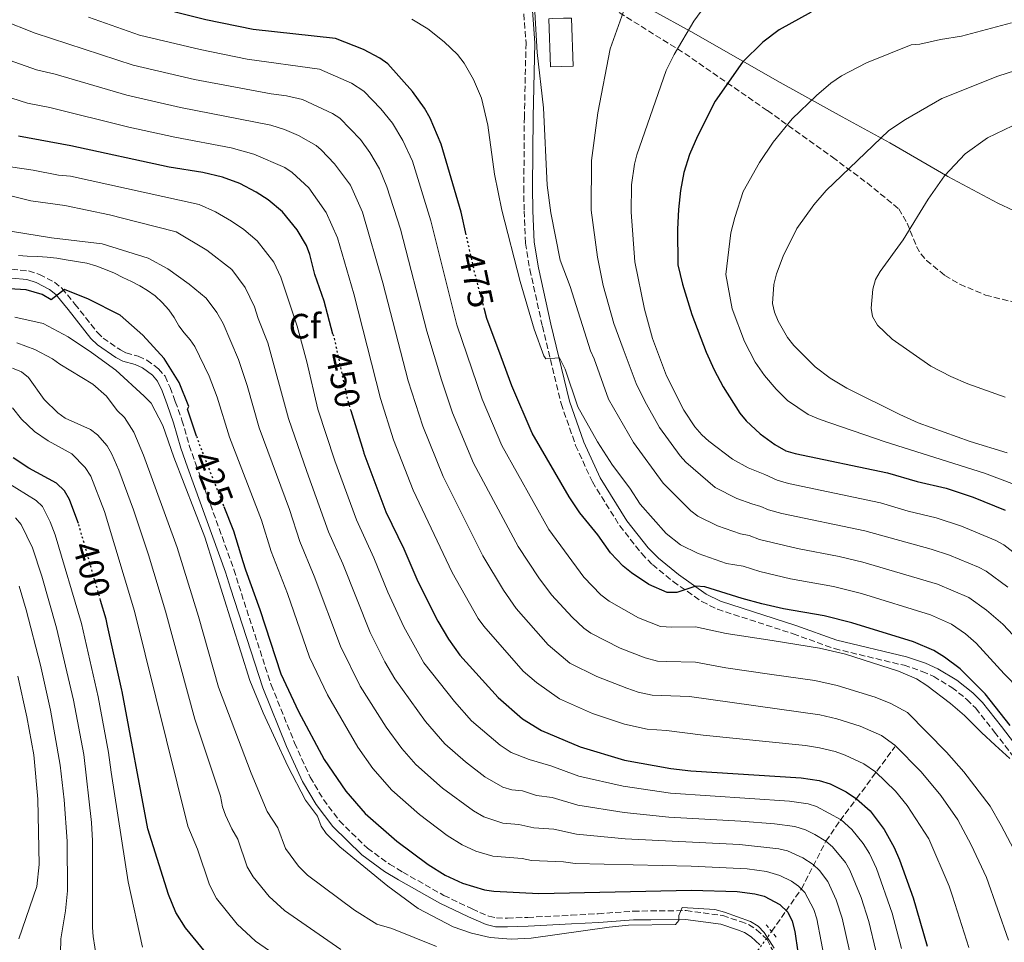
# Model space of a CAD drawing. Units: metres. Extents: x 606580 to 610002, y 4784790 to 4787158.
# Drawn here: x 608844 to 609124, y 4785486 to 4785749 of the extents above; entities that cross this region are included whole.
import ezdxf
from ezdxf.enums import TextEntityAlignment as Align

# ---------------------------------------------------------------- set-up
doc = ezdxf.new("R2010")
doc.units = ezdxf.units.M
doc.header["$MEASUREMENT"] = 0
for name, pattern in [('DGN Style 2', [1.7399219301090239, 1.043953158065414, -0.6959687720436097]), ('DGN Style 3', [2.435890702152634, 1.739921930109024, -0.6959687720436097]), ('DGN Style 5', [1.217945351076317, 0.5219765790327072, -0.6959687720436097])]:
    doc.linetypes.add(name, pattern=pattern)
for name, color, linetype, lineweight in [('Barranco lineal', 142, 'DGN Style 3', 13), ('Barranco lineal no visto', 142, 'DGN Style 5', 0), ('Camino', 7, 'DGN Style 3', 0), ('Cota de curva de nivel directora', 7, 'Continuous', 0), ('Curva de nivel directora', 30, 'Continuous', 30), ('Curva de nivel directora no vista', 30, 'DGN Style 5', 30), ('Curva de nivel intermedia', 30, 'Continuous', 0), ('Edificio', 1, 'Continuous', 13), ('Etiqueta de zona arbolada', 92, 'Continuous', 0), ('Límite de municipio', 7, 'Continuous', 0), ('Margen derecho', 7, 'Continuous', 0), ('Pontón-alcantarilla (pasos de agua)', 1, 'DGN Style 2', 0), ('Zona arbolada', 92, 'DGN Style 3', 0)]:
    doc.layers.add(name, color=color, linetype=linetype, lineweight=lineweight)
doc.styles.add('Style-Arial', font='arial.ttf')

msp = doc.modelspace()

# ---------------------------------------------------------------- linework, layer by layer
at = {"layer": 'Barranco lineal', "color": 142, "linetype": 'DGN Style 3', "lineweight": 13}
msp.add_polyline3d([(609057.9800000006, 4785489.470000001, 421), (609062.0099999999, 4785495.230000001, 425), (609066.4500000002, 4785501.539999999, 430), (609073.4299999997, 4785515.180000001, 440), (609077.4600000001, 4785521.029999999, 445), (609082.1600000003, 4785527.279999999, 450), (609093.0300000003, 4785542, 460)], dxfattribs=at)
at = {"layer": 'Barranco lineal no visto', "color": 142, "linetype": 'DGN Style 5', "lineweight": 0, "extrusion": (-0.2414191509100822, -0.3313269726270787, 0.9121070281406838), "elevation": -1732216.001961626, "flags": 128}
msp.add_lwpolyline([(-2325909.14995654, 3855053.257274157), (-2325909.14995654, 3855045.158768121)], dxfattribs=at)
at = {"layer": 'Camino', "color": 7, "linetype": 'DGN Style 3', "lineweight": 0}
for points in [[(608986.9799999997, 4785757.760000002, 484.9900000000052), (608988.1199999999, 4785742.2, 484.4600000000065), (608987.6499999982, 4785721.189999999, 483.4199999999983), (608987.5100000018, 4785701.230000001, 481.8600000000006), (608987.5699999998, 4785694.4, 481.850000000006), (608987.9899999979, 4785685.280000002, 481.3300000000018), (608989.2199999972, 4785677.779999999, 481.1399999999995), (608992.769999999, 4785661.680000001, 480.7200000000012), (608998.12, 4785639.630000002, 479.5800000000018), (609002.2300000006, 4785627.75, 478.6600000000035), (609006.989999997, 4785617.340000001, 477.8399999999967), (609014.7699999998, 4785604.890000001, 476.8200000000069), (609021.0199999993, 4785596.949999999, 476.2200000000012), (609024.1000000017, 4785593.820000002, 475.8800000000048), (609029.94, 4785589.029999999, 474.8600000000006), (609038.140000001, 4785583.310000002, 474.5399999999936), (609042.5399999997, 4785581.160000003, 474.5399999999936), (609064.079999998, 4785574.160000001, 474.4499999999971), (609075.8199999994, 4785569.940000001, 473.0099999999949), (609095.640000001, 4785565.189999999, 472.3899999999994), (609100.8400000001, 4785563.470000001, 472.199999999997), (609104.0899999999, 4785561.99, 472.029999999999), (609109.2699999989, 4785558.880000002, 471.6699999999983), (609113.5200000001, 4785555.480000001, 471.2599999999949), (609116.0500000003, 4785552.960000001, 470.9499999999971), (609121.3900000001, 4785546.210000004, 470.1999999999971), (609127.4400000009, 4785538.34, 469.8800000000048)], [(608841.8500000017, 4785677.84, 426.1199999999953), (608846.6399999995, 4785677.359999999, 425.7400000000052), (608849.7699999987, 4785676.410000003, 425.5099999999947), (608853.98, 4785674.150000002, 425.1900000000023), (608856.11, 4785672.430000001, 425.4600000000063), (608859.829999997, 4785667.930000002, 424.1499999999943), (608866.2100000008, 4785659.86, 423.100000000006), (608867.8400000002, 4785658.290000001, 422.7799999999988), (608872.7399999974, 4785654.910000003, 422.3099999999976), (608874.3299999967, 4785654.08, 422.320000000007), (608877.8099999991, 4785653.119999999, 421.8000000000029), (608880.2899999979, 4785652.010000001, 421.8000000000029), (608883.6200000006, 4785649.570000002, 421.5399999999935), (608885.4600000001, 4785647.41, 421.7700000000042), (608886.8999999973, 4785644.189999999, 421.4600000000065), (608888.3700000005, 4785640.250000001, 421.229999999996), (608890.269999998, 4785634.890000001, 421.5399999999935), (608892.3400000001, 4785627.720000001, 420.7499999999999), (608894.1999999997, 4785622.41, 420.4900000000054), (608905.0399999982, 4785592.430000001, 422.5800000000018), (608906.4200000018, 4785587.91, 422.320000000007), (608915.6499999985, 4785559.61, 423.7100000000063), (608922.2800000003, 4785543.119999999, 423.3000000000029), (608926.7399999973, 4785533.330000001, 422.8399999999967), (608930.5100000004, 4785527.020000001, 422.4400000000024), (608935.0499999998, 4785520.960000002, 422.320000000007), (608943.0100000015, 4785513.140000001, 422.320000000007), (608949.2800000012, 4785508.61, 422.320000000007), (608953.0900000001, 4785506.350000001, 422.5800000000018), (608964.7499999988, 4785499.75, 422.5800000000018), (608972.7899999986, 4785495.890000002, 422.0599999999977), (608977.5300000017, 4785493.820000002, 422.0599999999977), (608979.7399999979, 4785493.33, 421.8399999999967), (608982.8200000002, 4785493.260000001, 421.5399999999935), (608988.6200000005, 4785493.480000001, 421.5399999999935), (609000.9699999976, 4785494.100000001, 420.4900000000054), (609008.640000001, 4785494.510000001, 420.4900000000054), (609018.620000001, 4785495.270000001, 419.9700000000012), (609023.5699999997, 4785495.320000002, 420.229999999996), (609033.6900000006, 4785495.410000001, 419.9700000000012), (609044.1000000021, 4785493.980000001, 419.7100000000065), (609049.1099999989, 4785492.310000001, 419.5700000000071), (609051.4200000024, 4785491.439999999, 419.4499999999971)], [(609051.4200000024, 4785491.439999999, 419.4499999999971), (609053.7199999979, 4785489.960000002, 419.4499999999971), (609056.6900000006, 4785487.190000001, 419.4499999999971), (609058.2799999998, 4785484.020000001, 419.6499999999943)]]:
    msp.add_polyline3d(points, dxfattribs=at)
at = {"layer": 'Curva de nivel directora', "color": 30, "linetype": 'Continuous', "lineweight": 30, "flags": 128}
for points, elevation in [([(608971.0999999989, 4785687.690000001), (608969.6599999995, 4785694.050000002), (608963.9999999999, 4785713.460000002), (608960.8599999995, 4785720.830000003), (608959.239999999, 4785723.65), (608955.8799999995, 4785728.460000004), (608948.8099999996, 4785736.29), (608946.5499999998, 4785737.880000002), (608941.8699999994, 4785740.4), (608933.9099999999, 4785743.490000002), (608910.4999999986, 4785746.060000002), (608897.0099999993, 4785748.810000001), (608879.2999999999, 4785753.220000002), (608865.52, 4785758.560000001), (608847.6799999989, 4785766.920000001), (608839.9299999995, 4785770.880000002)], 475), ([(609069.2199999989, 4785751.02), (609060.0799999991, 4785745.95), (609055.4900000005, 4785742.41), (609049.6699999999, 4785736.75), (609041.9699999997, 4785725.690000001), (609036.9000000004, 4785715.730000001), (609034.6600000008, 4785710.500000001), (609033.0499999991, 4785705.370000001), (609032.0700000002, 4785700.300000002), (609031.4499999988, 4785694.860000002), (609031.2199999986, 4785689.240000002), (609031.2799999989, 4785679.160000001), (609032.629999999, 4785673.570000002), (609035.2499999986, 4785665.01), (609039.3500000001, 4785654.270000001), (609041.639999999, 4785649.210000002), (609044.1699999992, 4785644.390000001), (609048.8999999987, 4785636.9), (609050.7000000003, 4785634.779999999), (609054.7199999993, 4785631.060000002), (609058.8599999987, 4785627.970000001), (609062.0599999996, 4785626.240000002), (609064.6500000001, 4785625.420000001), (609090.9600000004, 4785619.980000001), (609099.3699999992, 4785617.45), (609107.5999999992, 4785615.560000001), (609115.3399999995, 4785612.980000001), (609124.4500000002, 4785609.32)], 500.0000000000003), ([(608933.1999999991, 4785659.410000001), (608930.7400000005, 4785668.820000002), (608928.0999999985, 4785676.4), (608926.6299999999, 4785682.010000001), (608925.6799999999, 4785684.57), (608923.0400000003, 4785689.09), (608918.9000000006, 4785694.17), (608914.7999999991, 4785697.630000004), (608911.3799999993, 4785699.74), (608906.7399999991, 4785702.230000001), (608901.8199999994, 4785704.050000002), (608896.150000001, 4785705.350000001), (608886.6299999993, 4785706.870000001), (608858.6699999992, 4785712.980000001), (608843.7499999994, 4785715.710000001)], 450), ([(608894.4099999998, 4785630.380000001), (608891.7999999991, 4785638.09), (608892.2599999995, 4785638.82), (608889.5100000004, 4785645.610000002), (608885.1799999987, 4785652.480000002), (608879.1500000001, 4785659.060000002), (608872.7300000008, 4785664.78), (608863.6699999993, 4785669.359999999), (608856.8699999999, 4785672.08), (608853.079999999, 4785669.17), (608850.5099999986, 4785670.630000002), (608845.9199999998, 4785672.02), (608841.0800000007, 4785672.29)], 425), ([(609125.8400000005, 4785548.020000001), (609118.7100000002, 4785557.090000001), (609111.6399999983, 4785564.140000001), (609107.1599999988, 4785567.470000002), (609104.1500000004, 4785569.36), (609098.379999999, 4785571.820000002), (609080.8399999995, 4785577.300000002), (609072.9099999992, 4785579.310000001), (609061.389999999, 4785581.28), (609055.2099999987, 4785582.690000001), (609049.5699999994, 4785584.15), (609039.0199999993, 4785587.480000001), (609036.4299999988, 4785587.720000002), (609031.0599999998, 4785585.9), (609028.269999998, 4785585.869999999), (609023.0899999992, 4785588.180000001), (609018.1200000005, 4785591.45), (609015.730000001, 4785593.380000002), (609012.11, 4785597.230000001), (609008.5599999982, 4785602.279999999), (609003.3899999983, 4785608.609999999), (609000.3699999986, 4785613.100000001), (608989.899999999, 4785631.189999999), (608984.0599999984, 4785644.730000001), (608981.0199999987, 4785652.930000002), (608976.9799999996, 4785663.840000001), (608976.3099999991, 4785666.390000002)], 475), ([(608938.2699999985, 4785637.670000002), (608941.8499999993, 4785625.980000001), (608941.9900000001, 4785625.520000001), (608948.2799999999, 4785608.86), (608953.3499999993, 4785598.37), (608957.3300000001, 4785589.000000001), (608963.0599999989, 4785577.78), (608966.0400000006, 4785572.59), (608969.3099999984, 4785568.060000001), (608980.1899999994, 4785556.050000002), (608987.1499999998, 4785550.01), (608992.4800000006, 4785546.65), (609003.5400000003, 4785541.970000003), (609016.149999999, 4785538.190000001), (609029.2699999994, 4785535.79), (609034.9899999994, 4785535.160000003), (609066.3499999989, 4785533.17), (609071.4999999988, 4785532.380000001), (609074.6199999991, 4785531.460000004), (609079.219999999, 4785529.16), (609082.1000000002, 4785527.220000003), (609085.9800000006, 4785523.800000001), (609090.0300000006, 4785518.480000001), (609092.7899999989, 4785513.34), (609094.329999999, 4785509.859999999), (609098.2499999994, 4785499.020000001), (609102.2500000005, 4785485.25)], 450), ([(608860.8300000007, 4785605.51), (608860.6799999987, 4785606.010000001), (608858.3099999994, 4785612.310000001), (608856.860000001, 4785614.850000001), (608854.6100000001, 4785617.000000001), (608846.6799999997, 4785621.230000002), (608842.2099999995, 4785624.230000001)], 400), ([(608902.1799999992, 4785610.4), (608904.9299999987, 4785603.480000001), (608907.5300000003, 4785594.720000001), (608908.3799999997, 4785592.330000001), (608912.4099999998, 4785581.039999999), (608918.409999999, 4785562.790000001), (608923.4499999993, 4785552.070000002), (608930.7499999994, 4785538.420000001), (608936.8499999992, 4785529.340000002), (608942.3399999988, 4785523.020000001), (608951.3399999999, 4785515.199999999), (608960.3200000008, 4785508.500000001), (608965.1599999999, 4785505.460000001), (608970.0199999993, 4785503.260000002), (608976.3200000002, 4785501.350000001), (608979.0099999993, 4785500.920000001), (608991.7499999997, 4785500.320000002), (609035.1700000003, 4785501.27), (609048.1799999991, 4785500.850000001), (609053.2499999985, 4785500.190000001), (609055.8199999989, 4785499.49), (609060.2800000004, 4785497.119999999), (609062.5699999991, 4785495.010000002), (609063.7999999986, 4785492.430000001), (609064.5499999997, 4785489.420000001), (609066.2500000005, 4785477.720000002)], 425), ([(608868.6600000005, 4785578.28), (608867.1099999994, 4785583.67)], 400), ([(608896.9099999988, 4785483.630000002), (608891.2800000005, 4785490.500000001), (608888.5499999991, 4785494.850000001), (608886.4300000002, 4785499.970000001), (608880.5799999986, 4785518.699999999), (608873.2299999992, 4785557.720000002), (608873.150000001, 4785558.130000001), (608869.0699999996, 4785576.45), (608868.6600000005, 4785578.28)], 400)]:
    msp.add_lwpolyline(points, dxfattribs=dict(at, elevation=elevation))
at = {"layer": 'Curva de nivel directora no vista', "color": 30, "linetype": 'DGN Style 5', "lineweight": 30, "flags": 128}
for points, elevation in [([(608976.3099999991, 4785666.390000002), (608975.0300000005, 4785671.199999999), (608973.5599999998, 4785676.78), (608971.0999999989, 4785687.690000001)], 475), ([(608933.1999999991, 4785659.410000001), (608933.749999999, 4785657.350000001), (608936.5399999986, 4785644.42), (608937.3299999997, 4785640.77), (608938.2699999985, 4785637.670000002)], 450), ([(608894.4099999998, 4785630.380000001), (608895.4099999989, 4785627.41), (608902.1300000001, 4785610.520000001), (608902.1799999992, 4785610.4)], 425), ([(608867.1099999994, 4785583.67), (608860.8300000007, 4785605.51)], 400)]:
    msp.add_lwpolyline(points, dxfattribs=dict(at, elevation=elevation))
at = {"layer": 'Curva de nivel intermedia', "color": 30, "linetype": 'Continuous', "lineweight": 0, "flags": 128}
for points, elevation in [([(609125.2000000011, 4785587.38), (609119.020000001, 4785591.980000001), (609116.8100000003, 4785593.130000001), (609108.5600000003, 4785596.52), (609103.3300000001, 4785598.25), (609084.4699999995, 4785603.46), (609060.8700000005, 4785608.33), (609057.0700000006, 4785609.400000001), (609054.9200000004, 4785610.319999999), (609052.3900000001, 4785611.119999997), (609048.1000000008, 4785612.680000001), (609041.9600000008, 4785615.730000001), (609033.6100000001, 4785622.949999998), (609031.9500000017, 4785624.819999999), (609026.0599999997, 4785632.859999999), (609021.9200000003, 4785640.369999999), (609019.4300000002, 4785645.380000001), (609015.7900000013, 4785655.26), (609013.1200000002, 4785662.46), (609010.0600000003, 4785673.230000001), (609008.4199999997, 4785681.26), (609006.6800000007, 4785694.630000001), (609006.7600000012, 4785708.829999999), (609008.5400000004, 4785722.390000001), (609012.0700000019, 4785740.529999998), (609019.1300000006, 4785760.56)], 490.0000000000001), ([(609139.5399999998, 4785559.999999999), (609123.7000000014, 4785576.850000001), (609119.0700000002, 4785580.829999999), (609114.060000001, 4785584.439999999), (609105.1600000005, 4785588.279999998), (609083.9199999997, 4785594.57), (609077.1900000017, 4785596.180000001), (609065.380000001, 4785598.38), (609054.5700000017, 4785600.99), (609051.5800000011, 4785602.13), (609049.1200000001, 4785602.590000001), (609042.6000000001, 4785604.91), (609037.0200000011, 4785607.579999999), (609035.0300000017, 4785609.090000001), (609027.0900000001, 4785616.989999999), (609018.7000000015, 4785628.55), (609011.6300000016, 4785640.880000002), (609007.53, 4785652.350000001), (609006.4700000006, 4785654.67), (609000.6500000001, 4785672.920000001), (608997.8200000004, 4785680.41), (608995.1699999995, 4785693.859999999), (608994.1400000014, 4785701.77), (608993.0999999997, 4785723.789999999), (608991.3400000007, 4785739.560000001), (608990.67, 4785751.050000001)], 485), ([(609124.05, 4785599.470000001), (609121.7900000003, 4785600.720000001), (609111.950000001, 4785604.75), (609104.8000000007, 4785607.11), (609096.7899999998, 4785609.07), (609088.9300000009, 4785611.439999999), (609062.7600000014, 4785616.869999999), (609059.5700000018, 4785617.820000002), (609056.0400000003, 4785619.509999999), (609051.2700000004, 4785621.350000001), (609046.8899999994, 4785623.869999999), (609040.1200000013, 4785628.91), (609038.0899999995, 4785630.73), (609036.1800000007, 4785633), (609033.0500000013, 4785637.800000002), (609028.0600000002, 4785647.5), (609024.0599999992, 4785658.180000001), (609021.7800000015, 4785666.460000001), (609019.0600000013, 4785679.949999998), (609018.0199999998, 4785694.05), (609018.1699999997, 4785701.849999998), (609018.9699999997, 4785707.789999999), (609019.6200000001, 4785710.449999999), (609027.9999999999, 4785734.390000001), (609030.2500000007, 4785738.970000001), (609035.9000000012, 4785748.409999999), (609039.0000000015, 4785752.699999998)], 495), ([(609014.8900000005, 4785570.100000001), (609006.5800000001, 4785574.34), (609004.5300000005, 4785575.769999999), (609001.2100000012, 4785578.849999999), (608995.4100000008, 4785585.259999999), (608991.8000000011, 4785590.050000001), (608985.8800000001, 4785598.989999999), (608973.1700000009, 4785622.73), (608967.2300000021, 4785637.05), (608964.1000000006, 4785646.409999999), (608959.9000000006, 4785660.27), (608952.4500000008, 4785689.230000001), (608948.5800000017, 4785701.279999998), (608946.4400000003, 4785706.470000001), (608943.7400000002, 4785711.079999999), (608941.0900000016, 4785714.74), (608935.2000000018, 4785720.82), (608933.1200000009, 4785722.199999999), (608924.54, 4785726.100000001), (608919.9900000015, 4785727.220000001), (608915.5900000003, 4785727.800000001), (608893.850000001, 4785731.869999999), (608876.3700000019, 4785735.930000001), (608848.5400000017, 4785744.989999999), (608838.8900000001, 4785748.779999998)], 465.0000000000001), ([(609125.76, 4785538.640000001), (609121.5900000014, 4785542.46), (609117.6600000019, 4785546.099999999), (609112.8499999995, 4785550.869999998), (609108.8300000007, 4785554.34), (609102.1000000006, 4785559.46), (609099.1600000013, 4785561.32), (609094.0800000008, 4785563.52), (609078.9700000009, 4785568.32), (609071.5999999993, 4785570.08), (609058.1400000014, 4785572.220000001), (609045.0800000011, 4785574.26), (609036.3700000006, 4785576.109999998), (609029.5500000011, 4785576.079999999), (609026.3400000014, 4785576.24), (609020.140000001, 4785578.649999999), (609011.7700000004, 4785583.41), (609009.3800000009, 4785585.259999999), (609004.5599999995, 4785590.279999999), (608994.6399999998, 4785603.8), (608981.2000000018, 4785627.720000001), (608975.6500000019, 4785640.890000001), (608968.4400000012, 4785662.050000001), (608961.0499999995, 4785691.640000001), (608955.8100000002, 4785708.59), (608953.1200000013, 4785714.499999999), (608950.1300000006, 4785719.460000001), (608946.8200000003, 4785723.470000002), (608942.0000000013, 4785728.55), (608938.4400000006, 4785730.779999998), (608929.4100000005, 4785734.739999998), (608908.7599999997, 4785737.66), (608895.4300000012, 4785740.34), (608878.1900000013, 4785744.46), (608863.6300000013, 4785749.539999999)], 470), ([(608955.6900000017, 4785749.029999998), (608960.1900000012, 4785746.25), (608964.8300000014, 4785742.529999998), (608968.610000001, 4785738.930000001), (608970.5199999999, 4785736.509999999), (608973.2000000001, 4785731.84), (608975.4800000021, 4785726.560000001), (608977.2300000022, 4785718.82), (608979.1200000009, 4785704.929999998), (608981.2100000008, 4785694.640000001), (608986.4400000012, 4785674.369999999), (608990.4300000009, 4785660.819999999), (608993.2300000016, 4785653.26), (608993.7800000014, 4785652.41), (608997.6300000005, 4785652.67), (608999.2599999999, 4785649.439999999), (609002.8899999998, 4785638.7), (609008.4500000009, 4785628.720000001), (609012.7000000001, 4785622.15), (609017.6300000009, 4785615.539999999), (609020.5800000012, 4785611.039999999), (609028.0300000012, 4785602.710000001), (609032.0900000002, 4785599.439999999), (609037.05, 4785597.019999998), (609045.1300000002, 4785594.180000001), (609049.9100000013, 4785593.369999998), (609054.67, 4785591.84), (609063.3899999994, 4785589.83), (609075.5800000002, 4785587.640000001), (609083.5900000011, 4785585.619999999), (609103.1500000011, 4785579.519999999), (609109.1100000001, 4785576.899999999), (609113.110000001, 4785574.15), (609116.1700000011, 4785571.52), (609124.1600000019, 4785562.730000001), (609132.6900000012, 4785554.009999999)], 480.0000000000001), ([(609127.0600000009, 4785616.640000001), (609118.5000000001, 4785619.819999999), (609090.2400000007, 4785628.749999999), (609071.7800000004, 4785635.11), (609068.3600000006, 4785636.539999999), (609062.54, 4785640.550000001), (609059.2499999999, 4785643.710000001), (609055.9800000021, 4785647.66), (609053.3400000001, 4785651.429999999), (609050.2199999997, 4785657.31), (609046.7300000007, 4785666.55), (609044.9500000015, 4785676.34), (609046.3500000007, 4785688.220000001), (609047.4999999995, 4785692.619999999), (609049.9200000003, 4785699.959999999), (609054.5700000017, 4785708.180000001), (609058.3899999994, 4785714.039999999), (609063.87, 4785720.640000001), (609070.7200000009, 4785727.28), (609074.8200000002, 4785730.779999998), (609077.9000000004, 4785732.859999999), (609084.9900000002, 4785736.59), (609097.6900000006, 4785741.67), (609100.1800000005, 4785741.9), (609106.0099999999, 4785743.25), (609111.950000001, 4785744.180000001), (609126.1800000002, 4785747.989999999)], 505.0000000000001), ([(609083.1500000008, 4785547.869999999), (609076.5200000012, 4785549.939999999), (609071.6900000009, 4785551.09), (609034.6600000008, 4785556.3), (609024.0500000003, 4785556.7), (609020.0300000014, 4785557.539999999), (609016.8200000017, 4785558.640000001), (609008.2200000007, 4785561.970000001), (609000.5600000008, 4785565.819999999), (608994.4100000019, 4785570.980000001), (608985.29, 4785581.380000001), (608981.7100000015, 4785586.58), (608975.8799999999, 4785596.350000001), (608964.5800000011, 4785618.890000001), (608958.820000001, 4785633.21), (608954.63, 4785646.099999999), (608947.4300000005, 4785673.949999998), (608941.5900000001, 4785694.119999999), (608938.1700000003, 4785701.789999999), (608933.6900000009, 4785707.880000001), (608929.9, 4785711.869999998), (608928.4000000001, 4785713.09), (608923.4200000003, 4785715.909999999), (608919.3800000012, 4785717.65), (608915.5400000013, 4785718.84), (608889.8099999998, 4785723.909999999), (608874.5400000013, 4785727.390000001), (608854.1600000008, 4785733.349999999), (608848.8400000011, 4785734.550000001), (608831.8700000016, 4785740.57)], 460), ([(609124.9700000009, 4785625.67), (609114.4800000013, 4785628.82), (609099.7100000011, 4785634.180000001), (609094.4100000015, 4785636.51), (609079.350000001, 4785644.02), (609074.6500000004, 4785646.84), (609070.360000001, 4785650.05), (609064.2900000003, 4785656.199999999), (609062.52, 4785658.480000001), (609059.8300000011, 4785663.119999999), (609058.7699999993, 4785665.67), (609058.2100000005, 4785668.099999999), (609058.6100000007, 4785673.52), (609059.3900000007, 4785676.529999998), (609061.2599999993, 4785681.579999999), (609065.190000001, 4785689.409999999), (609069.9699999999, 4785696.180000001), (609073.5300000005, 4785700.23), (609091.3600000006, 4785717.349999999), (609096.0200000008, 4785720.449999999), (609106.3800000009, 4785726.399999999), (609122.3300000012, 4785732.779999998), (609127.3200000002, 4785734.369999997)], 510), ([(608926.3000000013, 4785701.029999998), (608921.6000000008, 4785705.359999999), (608919.530000001, 4785706.759999999), (608910.6799999997, 4785710.639999999), (608904.2600000004, 4785712.38), (608888.2300000017, 4785715.409999999), (608875.1500000014, 4785718.289999999), (608852.640000001, 4785723.859999998), (608846.2999999998, 4785725.13), (608832.3200000009, 4785729.52)], 455.0000000000001), ([(609124.4200000011, 4785641.480000001), (609113.8200000018, 4785645.230000001), (609108.9400000002, 4785647.31), (609103.2500000016, 4785650.26), (609092.3100000005, 4785657.980000001), (609088.1200000017, 4785661.91), (609086.6599999999, 4785664.409999999), (609086.3200000002, 4785666.74), (609086.7800000006, 4785672.17), (609087.5400000006, 4785674.930000001), (609088.8500000006, 4785677.21), (609095.4199999997, 4785686.249999999), (609102.5400000009, 4785697.749999999), (609107.2000000012, 4785704.470000001), (609113.0400000018, 4785710.680000001), (609119.3600000007, 4785715.220000002), (609126.5199999999, 4785718.609999999)], 515.0000000000001), ([(609029.2600000005, 4785528.859999998), (609015.7800000003, 4785530.800000001), (609003.1800000004, 4785533.680000001), (608995.1699999995, 4785536.63), (608989.0200000005, 4785538.349999999), (608983.900000002, 4785540.380000001), (608980.7900000006, 4785542.449999998), (608972.620000001, 4785549.440000001), (608967.7400000016, 4785554.9), (608959.1000000006, 4785565.940000001), (608953.3800000006, 4785576.170000001), (608948.8200000008, 4785585.980000001), (608944.8600000001, 4785595.749999999), (608939.9100000013, 4785606.569999999), (608933.72, 4785623.359999999), (608928.9400000012, 4785638.09), (608925.7800000005, 4785651.539999999), (608923.0300000013, 4785661.659999999), (608918.3399999996, 4785675.59), (608916.3500000003, 4785679.829999999), (608911.650000002, 4785685.980000001), (608907.87, 4785689.179999999), (608904.3699999999, 4785691.52), (608899.7699999998, 4785694.230000001), (608895.200000001, 4785696.27), (608858.5799999998, 4785704.359999998), (608855.0999999996, 4785704.579999999), (608847.9500000017, 4785706.06), (608841.4699999995, 4785706.96)], 445), ([(609083.4900000005, 4785499.130000001), (609080.2699999996, 4785506.92), (609079.0400000003, 4785509.100000001), (609075.2800000006, 4785513.560000001), (609073.3800000007, 4785515.179999999), (609070.2300000014, 4785517.05), (609067.5800000004, 4785518.390000002), (609064.6100000021, 4785519.34), (609058.7600000004, 4785520.13), (609049.2499999999, 4785520.869999997), (609028.770000001, 4785521.960000001), (609016.0500000005, 4785523.3), (609002.8200000006, 4785525.4), (608995.5600000008, 4785527.58), (608991.0900000003, 4785528.17), (608987.1600000008, 4785529.48), (608984.0899999997, 4785529.75), (608981.5700000006, 4785530.510000001), (608976.4499999998, 4785533.430000001), (608970.9100000011, 4785537.739999999), (608965.0500000004, 4785542.84), (608959.4900000015, 4785549.179999999), (608950.79, 4785561.369999999), (608947.9600000002, 4785566.199999999), (608943.8099999995, 4785574.51), (608935.9900000008, 4785594.05), (608931.980000001, 4785603.199999998), (608925.7600000005, 4785620.3), (608920.5599999991, 4785635.42), (608914.6900000018, 4785656.930000001), (608911.9100000013, 4785663.800000001), (608910.9099999999, 4785667.130000001), (608908.2700000001, 4785672.67), (608904.41, 4785677.8), (608897.3600000002, 4785683.300000001), (608888.5800000004, 4785688.49), (608877.4200000003, 4785691.340000001), (608869.6399999995, 4785693.29), (608856.9200000013, 4785696.019999999), (608847.2300000018, 4785697.319999999), (608834.7200000016, 4785700.470000002)], 440.0000000000001), ([(609114.07, 4785484.880000002), (609109.4299999997, 4785499.56), (609108.490000001, 4785502.359999998), (609102.6799999995, 4785515.82), (609096.5799999997, 4785525.3), (609093.2300000014, 4785529.350000001), (609087.5600000008, 4785534.86), (609084.2000000012, 4785537.199999998), (609078.8700000005, 4785539.640000001), (609076.0499999997, 4785540.640000001), (609071.5700000002, 4785541.680000001), (609067.6600000008, 4785542.399999999), (609038.4699999995, 4785545.279999998), (609028.0700000013, 4785546.65), (609022.5599999995, 4785546.98), (609016.1500000012, 4785548.45), (609007.0300000017, 4785551.489999999), (608997.6000000014, 4785555.609999999), (608991.0700000002, 4785560.279999998), (608987.2999999995, 4785563.509999998), (608976.1300000002, 4785576.31), (608974.540000001, 4785578.529999998), (608967.1500000015, 4785591.550000001), (608955.9800000001, 4785615.039999999), (608950.4000000011, 4785629.369999998), (608946.74, 4785641.050000001), (608939.1900000017, 4785670.899999999), (608934.4800000021, 4785686.800000001), (608931.2300000022, 4785693.970000002), (608926.3000000013, 4785701.029999998)], 455.0000000000001), ([(609071.6100000005, 4785506.810000001), (609069.7599999999, 4785508.500000001), (609066.8800000009, 4785510.420000001), (609062.4599999996, 4785512.390000001), (609060.03, 4785512.96), (609048.8899999999, 4785514.199999998), (609016.3000000009, 4785515.81), (609002.4600000007, 4785517.109999998), (608996.0200000011, 4785518.579999999), (608990.3900000007, 4785518.930000001), (608986.1100000005, 4785519.88), (608981.5700000006, 4785520.329999999), (608976.1700000005, 4785522.130000001), (608973.1600000019, 4785523.769999999), (608964.3900000011, 4785530.230000001), (608956.7900000014, 4785536.970000001), (608952.8399999996, 4785541.55), (608948.3500000014, 4785547.550000002), (608940.990000001, 4785559.3), (608935.3400000005, 4785570.619999998), (608927.8700000005, 4785590.529999999), (608923.8300000015, 4785600.369999998), (608920.8099999995, 4785609.49), (608912.1799999995, 4785632.75), (608908.790000001, 4785644.810000001), (608906.3500000001, 4785652.189999999), (608902.0200000006, 4785662.41), (608900.2200000013, 4785665.509999999), (608897.1600000013, 4785669.61), (608892.3500000011, 4785673.570000002), (608886.2200000001, 4785678.019999999), (608880.6800000013, 4785681.000000001), (608867.5499999997, 4785685.100000001), (608853.1900000008, 4785686.84), (608834.9900000021, 4785689.729999999)], 435), ([(609073.3400000005, 4785480.179999999), (609070.8600000017, 4785493.06), (609069.9699999999, 4785495.710000001), (609067.4300000007, 4785500.55), (609065.6700000016, 4785502.329999999), (609063.5999999996, 4785503.76), (609060.2900000016, 4785505.409999999), (609056.560000001, 4785506.520000001), (609051.0300000012, 4785507.26), (609035.1400000014, 4785508.050000001), (609002.1000000008, 4785508.829999999), (608998.8100000008, 4785509.33), (608989.7000000001, 4785509.689999999), (608987.0600000003, 4785510.189999998), (608978.6500000015, 4785510.859999998), (608973.8700000005, 4785512.350000001), (608969.9800000013, 4785514.100000001), (608965.6800000007, 4785516.8), (608957.8600000021, 4785522.71), (608949.9100000015, 4785529.63), (608944.5300000014, 4785535.789999997), (608940.2500000012, 4785541.939999999), (608931.620000001, 4785556.779999998), (608926.5400000005, 4785567.480000001), (608920.2500000007, 4785585.569999999), (608915.6799999998, 4785597.539999999), (608912.8700000001, 4785606.490000002), (608903.7900000009, 4785630.079999999), (608900.2999999995, 4785641.449999999), (608898.0100000007, 4785647.459999999), (608893.88, 4785655.850000001), (608892.6200000016, 4785657.789999999), (608890.9000000006, 4785659.749999999), (608889.4000000008, 4785661.749999999), (608888.0700000008, 4785664.160000001), (608886.570000001, 4785666.3), (608884.6199999996, 4785668.439999999), (608882.6300000004, 4785670.259999998), (608880.4600000001, 4785671.850000001), (608878.3000000009, 4785673.130000001), (608875.9100000014, 4785674.369999999), (608873.4300000004, 4785675.550000001), (608871.040000001, 4785676.74), (608868.4800000016, 4785677.8), (608865.7800000015, 4785678.849999998), (608863.1700000009, 4785679.630000001), (608860.2500000017, 4785680.100000001), (608857.3300000003, 4785680.52), (608854.6799999995, 4785680.989999999), (608851.8899999999, 4785681.269999999), (608849.2900000004, 4785681.52), (608846.2400000016, 4785681.62), (608843.7200000003, 4785681.74)], 430.0000000000001), ([(608842.680000001, 4785664.230000001), (608850.8200000015, 4785662.429999999), (608857.9000000004, 4785658.640000001), (608864.5299999999, 4785654.17), (608871.4900000002, 4785649.16), (608879.5400000013, 4785641.789999999), (608881.4900000005, 4785639.75), (608884.8099999997, 4785633.439999999), (608887.9800000014, 4785624.399999999), (608896.7200000009, 4785601.679999999), (608909.5500000009, 4785560.88), (608913.3500000007, 4785551.67), (608920.3400000001, 4785536.46), (608925.4200000007, 4785526.82), (608928.8200000004, 4785522.289999999), (608929.8200000017, 4785519.42), (608931.2300000022, 4785517.339999998), (608935.1700000005, 4785513.529999999), (608948.7800000006, 4785502.340000001), (608957.4500000009, 4785496.050000001), (608967.4199999997, 4785490.809999999), (608972.5899999997, 4785488.970000001), (608977.9000000005, 4785487.77), (608983.8700000007, 4785487.329999999), (608989.5599999992, 4785487.609999998), (609011.7400000012, 4785490.730000001)], 420), ([(608843.3300000015, 4785656.880000001), (608848.420000001, 4785654.999999999), (608853.4700000002, 4785652.399999999), (608855.4999999999, 4785650.850000001), (608864.8800000009, 4785645.15), (608868.77, 4785641.739999999), (608871.820000001, 4785637.640000001), (608873.9600000001, 4785635.640000001), (608876.5599999996, 4785631.519999998), (608879.3600000005, 4785624.929999999), (608888.8900000011, 4785598.730000001), (608894.9500000007, 4785579.119999999), (608900.6799999995, 4785558.96), (608909.9300000009, 4785534.509999999), (608914.5300000008, 4785523.57), (608917.5000000015, 4785518.999999999), (608919.6699999997, 4785513.039999999), (608923.4500000015, 4785508.060000001), (608925.9800000017, 4785505.53), (608939.3800000016, 4785495.55), (608945.7200000006, 4785491.569999999), (608949.9899999998, 4785490.330000001), (608962.6500000021, 4785485.199999998)], 415.0000000000002), ([(608842.1, 4785649.739999999), (608844.5800000009, 4785648.640000001), (608846.5700000002, 4785647.039999999), (608851.0600000008, 4785640.81), (608855.0000000013, 4785637.029999998), (608857.0399999998, 4785635.480000001), (608864.2000000014, 4785632.27), (608866.230000001, 4785630.77), (608869.0200000004, 4785627.649999999), (608870.3400000014, 4785625.210000001), (608872.3500000008, 4785620.720000001), (608876.5199999994, 4785609.430000001), (608880.7800000019, 4785596.640000001), (608885.600000001, 4785580.569999999), (608893.9200000003, 4785549.909999999), (608901.1900000013, 4785527.949999999), (608901.7600000014, 4785524.929999999), (608902.6399999997, 4785522.59), (608904.4300000002, 4785518.659999999), (608906.1900000015, 4785515.720000001), (608908.82, 4785507.880000002), (608910.4699999995, 4785504.989999999), (608915.0800000008, 4785499.380000001), (608919.4200000014, 4785495.449999999), (608935.4900000002, 4785484.340000001)], 410), ([(608842.1, 4785638.389999999), (608844.6500000001, 4785635.170000001), (608848.2800000003, 4785631.730000001), (608852.2400000008, 4785629.039999999), (608858.9599999998, 4785625.329999999), (608862.7000000015, 4785621.489999999), (608864.3399999999, 4785619.01), (608868.1799999999, 4785608.9), (608876.7699999998, 4785580.619999998), (608891.9500000011, 4785519.439999999), (608894.7200000006, 4785512.859999999), (608898.0500000009, 4785502.749999999), (608900.1100000017, 4785498.810000001), (608906.0000000015, 4785491.509999999), (608911.1300000012, 4785486.759999999), (608919.0999999996, 4785481.180000001)], 405.0000000000002), ([(608837.7300000001, 4785618.869999999), (608848.7600000007, 4785612.060000001), (608850.5500000011, 4785610.319999999), (608852.7900000007, 4785606.029999998), (608854.2100000001, 4785602.32), (608861.6399999998, 4785577.060000001), (608866.4100000019, 4785556.230000001), (608869.3800000002, 4785540.390000001), (608870.1600000003, 4785534.779999999), (608874.9400000013, 4785503.579999999), (608878.9900000015, 4785484.970000001)], 395.0000000000002), ([(608865.9100000013, 4785482), (608864.9600000012, 4785487.999999999), (608864.8400000005, 4785490.599999999), (608864.7900000014, 4785515.269999999), (608864.520000001, 4785520.519999999), (608862.3600000017, 4785539.84), (608859.4500000017, 4785555.300000001), (608854.6200000013, 4785575.829999999), (608850.4300000004, 4785590.579999999), (608847.7500000005, 4785598.63), (608844.5700000019, 4785605.259999999), (608842.9100000013, 4785607.119999999)], 390.0000000000002), ([(609136.7300000002, 4785589.57), (609124.05, 4785599.470000001)], 495), ([(608843.9200000016, 4785587.670000001), (608845.9600000001, 4785580.949999999), (608850.0100000001, 4785565.220000001), (608852.9100000014, 4785552.429999999), (608855.6500000019, 4785536.82), (608856.7600000004, 4785526.890000001), (608857.6200000009, 4785515.159999999), (608857.7000000014, 4785500.99), (608857.1700000018, 4785495.329999999), (608855.8100000004, 4785487.38), (608855.6200000005, 4785479.3)], 385), ([(609129.5199999996, 4785507.759999999), (609123.260000001, 4785519.649999999), (609120.1000000006, 4785525.119999999), (609112.6300000005, 4785534.890000002), (609107.76, 4785540.439999999), (609096.5999999997, 4785551.789999999), (609091.9100000004, 4785554.359999999), (609087.4199999999, 4785556.09), (609076.6399999997, 4785559.449999999), (609070.2800000005, 4785560.859999999), (609057.3400000011, 4785562.65), (609044.9300000013, 4785564.480000001), (609036.3400000016, 4785566.09), (609028.04, 4785566.269999999), (609025.55, 4785566.369999999), (609022.0000000006, 4785567.319999999), (609014.8900000005, 4785570.100000001)], 465.0000000000001), ([(608843.5599999994, 4785562.069999998), (608846.1700000003, 4785550.529999998), (608848.1500000005, 4785539.739999999), (608849.2900000004, 4785527.130000001), (608849.6500000004, 4785508.519999999), (608849.010000001, 4785502.3), (608843.85, 4785487.389999999)], 380.0000000000002), ([(609125.3900000012, 4785486.96), (609119.0700000002, 4785504.84), (609114.7200000006, 4785514.150000001), (609110.99, 4785521.189999999), (609106.1500000008, 4785528.13), (609100.4800000001, 4785534.88), (609093.0200000014, 4785542.5), (609089.1900000002, 4785545.24), (609083.1500000008, 4785547.869999999)], 460), ([(609094.9200000013, 4785484.600000001), (609092.23, 4785494.709999999), (609087.7700000008, 4785507.4), (609085.7999999993, 4785511.63), (609084.0500000014, 4785514.48), (609080.8399999995, 4785518.460000001), (609077.7400000016, 4785521.199999998), (609070.7499999999, 4785525.060000001), (609068.3600000006, 4785525.800000001), (609063.0900000001, 4785526.55), (609029.2600000005, 4785528.859999998)], 445), ([(609125.750000001, 4785377.15), (609122.880000001, 4785377.390000001), (609120.3600000021, 4785377.899999999), (609117.4400000006, 4785378.679999999), (609114.8700000001, 4785379.510000001), (609112.4400000006, 4785380.429999999), (609109.8299999998, 4785381.660000001), (609107.6600000017, 4785383.349999999), (609105.8500000013, 4785385.21), (609104.7900000017, 4785385.939999999), (609099.6200000017, 4785393.749999999), (609096.7699999998, 4785400.109999999), (609094.6700000009, 4785406.739999999), (609090.0000000015, 4785417.150000001), (609087.9600000008, 4785426.710000001), (609084.7100000009, 4785448.09), (609081.3400000002, 4785476.300000001), (609080.1399999999, 4785484.01), (609078.0299999999, 4785493.259999999), (609076.3500000013, 4785498.46), (609073.9500000007, 4785503.659999999), (609071.6100000005, 4785506.810000001)], 435), ([(609087.600000001, 4785483.949999999), (609085.6000000006, 4785492.3), (609083.4900000005, 4785499.130000001)], 440.0000000000001), ([(609011.7400000012, 4785490.730000001), (609017.2900000011, 4785491.23), (609030.6599999998, 4785491.490000002), (609031.6299999999, 4785492.619999999), (609031.6200000008, 4785494.060000001), (609032.5000000015, 4785496.31), (609041.790000001, 4785495.720000001), (609044.6200000007, 4785494.939999999), (609051.9600000011, 4785492.269999999), (609054.1200000001, 4785490.99), (609055.8900000005, 4785489.220000001), (609058.7100000012, 4785484.759999999)], 420)]:
    msp.add_lwpolyline(points, dxfattribs=dict(at, elevation=elevation))
at = {"layer": 'Edificio', "color": 1, "linetype": 'Continuous', "lineweight": 13, "elevation": 488.3800000000046, "flags": 128}
msp.add_lwpolyline([(609001.5499999998, 4785735.630000001), (608995.04, 4785735.42), (608994.5800000001, 4785749.109999999), (608995.5700000003, 4785749.15), (608998.7699999996, 4785749.25), (609001.0899999999, 4785749.33), (609001.5499999998, 4785735.630000001)], close=True, dxfattribs=at)
at = {"layer": 'Edificio', "color": 51, "linetype": 'Continuous', "lineweight": 13, "elevation": 488.3800000000046, "flags": 128}
msp.add_lwpolyline([(608998.7699999996, 4785749.25), (609001.0899999999, 4785749.33), (609001.5499999998, 4785735.630000001), (608995.04, 4785735.42), (608994.5800000001, 4785749.109999999), (608995.5700000003, 4785749.15)], dxfattribs=at)
at = {"layer": 'Límite de municipio', "color": 7, "linetype": 'Continuous', "lineweight": 0}
msp.add_polyline3d([(609131.2699999996, 4785692.480000001, 520.1), (609122.3500000016, 4785696.65, 518.99), (609108.0899999999, 4785704.24, 515.2), (609091.6499999985, 4785713.859999999, 510.62), (609078.0300000012, 4785721.199999999, 507.2), (609060.4499999993, 4785730.939999999, 502.72), (609034.9699999989, 4785745.5, 495.2), (609013.5700000003, 4785757.390000001, 488.92)], dxfattribs=at)
at = {"layer": 'Margen derecho', "color": 7, "linetype": 'Continuous', "lineweight": 0}
for points in [[(608989.4600000009, 4785758.100000001, 484.9900000000052), (608990.6200000009, 4785742.26, 484.4600000000065), (608990.1499999971, 4785721.150000001, 483.4199999999983), (608990.0100000007, 4785701.230000001, 481.8600000000006), (608990.0699999989, 4785694.470000002, 481.850000000006), (608990.4800000001, 4785685.550000002, 481.3300000000018), (608991.6799999982, 4785678.250000001, 481.1399999999995), (608995.2099999997, 4785662.240000002, 480.7200000000012), (609000.5199999983, 4785640.330000003, 479.5800000000018), (609004.5599999973, 4785628.680000001, 478.6600000000035), (609009.1999999997, 4785618.529999999, 477.8399999999967), (609016.8199999996, 4785606.33, 476.8200000000069), (609022.8999999971, 4785598.609999999, 476.2200000000012), (609025.7899999992, 4785595.67, 475.8800000000048), (609031.4499999988, 4785591.020000001, 474.8600000000006), (609039.4100000004, 4785585.470000002, 474.5399999999936), (609043.4800000007, 4785583.480000002, 474.5399999999936), (609064.8899999993, 4785576.52, 474.4499999999971), (609076.5399999992, 4785572.34, 473.0099999999949), (609096.3200000004, 4785567.600000001, 472.3899999999994), (609101.7499999997, 4785565.800000002, 472.199999999997), (609105.25, 4785564.210000004, 472.029999999999), (609110.6999999993, 4785560.940000001, 471.6699999999983), (609115.1799999987, 4785557.350000001, 471.2599999999949), (609117.9200000013, 4785554.630000004, 470.9499999999971), (609123.3599999994, 4785547.740000002, 470.1999999999971), (609129.4999999994, 4785539.76, 469.8800000000048)], [(609054.6599999989, 4785485.660000001, 419.4499999999971), (609052.1800000002, 4785487.970000001, 419.4499999999971), (609050.2899999992, 4785489.190000001, 419.4499999999971), (609048.2699999985, 4785489.950000001, 419.5700000000071), (609043.5299999999, 4785491.530000002, 419.7100000000065), (609033.5299999998, 4785492.91, 419.9700000000012), (609023.5899999999, 4785492.82, 420.229999999996), (609018.7300000006, 4785492.77, 419.9700000000012), (609008.7999999997, 4785492.01, 420.4900000000054), (609001.1000000017, 4785491.609999999, 420.4900000000054), (608988.73, 4785490.99, 421.5399999999935), (608982.8400000002, 4785490.76, 421.5399999999935), (608979.4400000006, 4785490.830000001, 421.8399999999967), (608976.7499999994, 4785491.439999999, 422.0599999999977), (608971.7499999994, 4785493.620000001, 422.0599999999977), (608963.5899999987, 4785497.53, 422.5800000000018), (608951.8299999972, 4785504.180000001, 422.5800000000018), (608947.9099999989, 4785506.520000001, 422.320000000007), (608941.3900000011, 4785511.230000002, 422.320000000007), (608933.1599999989, 4785519.310000002, 422.320000000007), (608928.4299999992, 4785525.630000001, 422.4400000000024), (608924.5199999999, 4785532.170000001, 422.8399999999967), (608919.9800000002, 4785542.130000001, 423.3000000000029), (608913.2999999993, 4785558.760000001, 423.7100000000063), (608904.039999999, 4785587.160000001, 422.320000000007), (608902.6599999998, 4785591.640000001, 422.5800000000018), (608891.8500000006, 4785621.570000002, 420.4900000000054), (608889.9599999995, 4785626.960000001, 420.7499999999999), (608887.8899999998, 4785634.12, 421.5399999999935), (608886.03, 4785639.400000001, 421.229999999996), (608884.5899999985, 4785643.230000001, 421.4600000000065), (608883.3199999988, 4785646.060000001, 421.7700000000042), (608881.8999999972, 4785647.730000002, 421.5399999999935), (608879.0199999984, 4785649.830000001, 421.8000000000029), (608876.9599999997, 4785650.760000001, 421.8000000000029), (608873.3999999991, 4785651.74, 422.320000000007), (608871.4499999977, 4785652.770000001, 422.3099999999976), (608866.2600000021, 4785656.350000001, 422.7799999999988), (608864.36, 4785658.170000001, 423.100000000006), (608857.8899999993, 4785666.36, 424.1499999999943), (608854.350000001, 4785670.650000001, 425.4600000000063), (608852.5899999995, 4785672.060000002, 425.1900000000023), (608848.8099999976, 4785674.09, 425.5099999999947), (608846.1499999978, 4785674.9, 425.7400000000052), (608841.9099999999, 4785675.320000002, 426.1199999999953)]]:
    msp.add_polyline3d(points, dxfattribs=at)
at = {"layer": 'Pontón-alcantarilla (pasos de agua)', "color": 1, "linetype": 'DGN Style 2', "lineweight": 0, "elevation": 420.25, "flags": 128}
msp.add_lwpolyline([(609056.3899999997, 4785491.359999999), (609059.6200000001, 4785487.52)], dxfattribs=at)
at = {"layer": 'Zona arbolada', "color": 92, "linetype": 'DGN Style 3', "lineweight": 0}
msp.add_polyline3d([(609012.5899999999, 4785752.140000001, 490.9199999999983), (609033.2599999999, 4785739.230000001, 496.4199999999983), (609056.7800000003, 4785722.980000001, 502.9499999999971), (609075.3099999996, 4785709.710000001, 508.1199999999953), (609085.1200000001, 4785702.4, 510.6399999999995), (609094.1600000003, 4785695.029999999, 513.1199999999953), (609096.5199999996, 4785691.01, 514.8300000000017), (609099.1900000004, 4785684.33, 517.6499999999943), (609100.4000000004, 4785682.24, 518.3899999999994), (609102, 4785680.359999999, 518.9100000000036), (609107.2400000002, 4785676.119999999, 519.6499999999943), (609111.5, 4785673.57, 520.0200000000041), (609118.8499999996, 4785670.49, 520.8300000000017), (609128.5199999996, 4785668.100000001, 522.3800000000047)], dxfattribs=at)
msp.add_polyline3d([(609012.5899999999, 4785752.140000001, 490.9199999999983), (609033.2599999999, 4785739.230000001, 496.4199999999983), (609056.7800000003, 4785722.980000001, 502.9499999999971), (609075.3099999996, 4785709.710000001, 508.1199999999953), (609085.1200000001, 4785702.4, 510.6399999999995), (609094.1600000003, 4785695.029999999, 513.1199999999953), (609096.5199999996, 4785691.01, 514.8300000000017), (609099.1900000004, 4785684.33, 517.6499999999943), (609100.4000000004, 4785682.24, 518.3899999999994), (609102, 4785680.359999999, 518.9100000000036), (609107.2400000002, 4785676.119999999, 519.6499999999943), (609111.5, 4785673.57, 520.0200000000041), (609118.8499999996, 4785670.49, 520.8300000000017), (609128.5199999996, 4785668.100000001, 522.3800000000047)], dxfattribs=at)

# ---------------------------------------------------------------- texts
at = {"layer": 'Cota de curva de nivel directora', "color": 7, "linetype": 'Continuous', "lineweight": 0, "style": 'Style-Arial'}
for s, rotation, p in [('475', 282, (608973.9704044388, 4785674.821518434, 475)), ('450', 282, (608936.1120848012, 4785646.380659251, 450)), ('425', 291, (608899.013544057, 4785618.284026495, 425)), ('400', 286, (608864.57308839, 4785592.479762116, 400))]:
    msp.add_text(s, height=7.000000000000002, rotation=rotation, dxfattribs=at).set_placement(p, align=Align.MIDDLE_CENTER)
at = {"layer": 'Etiqueta de zona arbolada', "color": 92, "linetype": 'Continuous', "lineweight": 0, "style": 'Style-Arial'}
msp.add_text('Cf', height=7.000000000000002, dxfattribs=at).set_placement((608925.1994962422, 4785661.66001, 445), align=Align.MIDDLE_CENTER)

doc.saveas('drawing.dxf')
